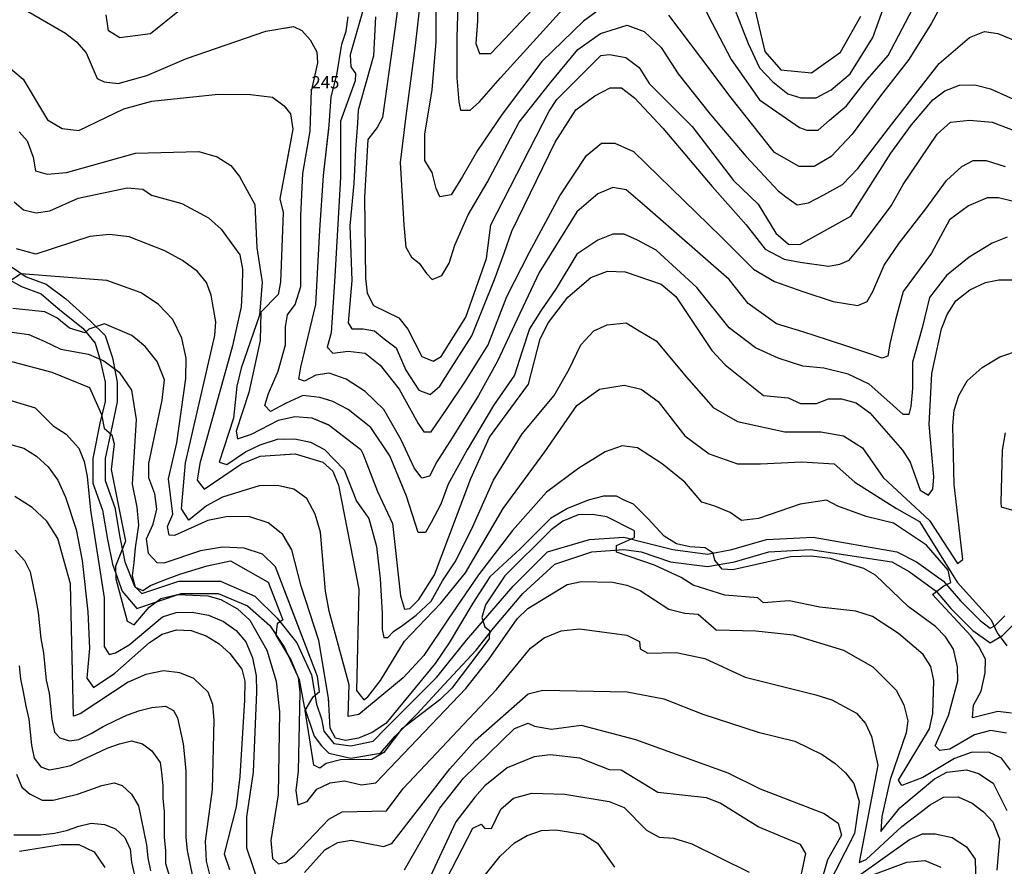
# Model space of a CAD drawing. Units: metres. Extents: x 549035 to 555935, y 4791282 to 4795935.
# Drawn here: x 552386 to 552787, y 4791636 to 4791981 of the extents above; entities that cross this region are included whole.
import ezdxf

# ---------------------------------------------------------------- set-up
doc = ezdxf.new("R2010")
doc.units = ezdxf.units.M
doc.header["$LTSCALE"] = 5
doc.header["$MEASUREMENT"] = 0
doc.linetypes.add('CONTINUA', pattern=[0])
doc.layers.get('0').update_dxf_attribs({"linetype": 'CONTINUOUS'})
for name, color, linetype in [('00_CN25', 251, 'CONTINUOUS'), ('00_CN5', 253, 'CONTINUOUS'), ('00_Cotas', 251, 'CONTINUA'), ('00_Ord', 252, 'CONTINUOUS')]:
    doc.layers.add(name, color=color, linetype=linetype)
doc.styles.get("Standard").update_dxf_attribs({"font": 'ARIAL.TTF'})

# ---------------------------------------------------------------- blocks, each defined once
blk = doc.blocks.new('COTA')
at = {"color": 0, "linetype": 'CONTINUA'}
blk.add_circle((0, 0), 5, dxfattribs=at)

msp = doc.modelspace()

# ---------------------------------------------------------------- linework, layer by layer
at = {"layer": '00_CN25'}
for points in [[(552683.18, 4791994.19, 200), (552689.41, 4791967.61, 200), (552695.91, 4791960.16, 200), (552708.39, 4791959, 200), (552720.18, 4791967.41, 200), (552728.42, 4791982.04, 200)], [(552540.27, 4791987.13, 225), (552539.03, 4791977.7, 225), (552533.85, 4791940.86, 225), (552531.68, 4791936.73, 225), (552527.88, 4791931.88, 225), (552526.55, 4791908.37, 225), (552526.9, 4791875.42, 225), (552527.61, 4791869.34, 225), (552530.18, 4791864.3, 225), (552540.51, 4791859.3, 225), (552544.17, 4791854.66, 225), (552549.8, 4791843.58, 225), (552554.5, 4791841.67, 225), (552557.68, 4791843.45, 225), (552567.79, 4791859.58, 225), (552576.18, 4791883.38, 225), (552577.93, 4791897.16, 225), (552601.59, 4791943.33, 225), (552604.77, 4791948.19, 225), (552622.63, 4791966.08, 225), (552626.13, 4791966.45, 225), (552632.81, 4791965.16, 225), (552638.26, 4791961.16, 225), (552642.31, 4791954.61, 225), (552659.8, 4791937.16, 225), (552676.64, 4791915.16, 225), (552686.61, 4791905.58, 225), (552693.9, 4791893.74, 225), (552698.97, 4791889.24, 225), (552703.55, 4791889.08, 225), (552724.38, 4791900.69, 225), (552740.55, 4791926.28, 225), (552748.97, 4791937.78, 225), (552757.64, 4791948.01, 225), (552762.53, 4791951.59, 225), (552768.56, 4791953.99, 225), (552774.71, 4791954.12, 225), (552781.18, 4791952.51, 225), (552794.43, 4791946.46, 225)], [(552381.81, 4791961.46, 250), (552387.73, 4791956.37, 250), (552397.59, 4791939.9, 250), (552403.6, 4791936.29, 250), (552410.31, 4791935.51, 250), (552428.68, 4791944.26, 250), (552440.06, 4791947.48, 250), (552466.97, 4791950.25, 250), (552480.18, 4791950.11, 250), (552489.06, 4791949.04, 250), (552493.84, 4791945.54, 250), (552496.43, 4791942.33, 250), (552497.43, 4791936, 250), (552492.1, 4791907.65, 250), (552493.43, 4791902.12, 250), (552492.34, 4791873.79, 250), (552491.43, 4791868.73, 250), (552484.31, 4791861.62, 250), (552484.11, 4791849.98, 250), (552479.56, 4791828.92, 250), (552474.31, 4791813.12, 250), (552474.84, 4791809.95, 250), (552480.63, 4791811.86, 250), (552491.54, 4791817.66, 250), (552498.21, 4791819.04, 250), (552505.1, 4791818.58, 250), (552512, 4791815.71, 250)], [(552494, 4791945.34, 250), (552496.43, 4791942.33, 250), (552497.43, 4791936, 250), (552494, 4791917.75, 250)], [(552494, 4791818.16, 250), (552498.21, 4791819.04, 250), (552505.1, 4791818.58, 250), (552512.21, 4791815.63, 250), (552525.02, 4791805.67, 250), (552525.91, 4791804.08, 250), (552531.79, 4791788.51, 250), (552537.96, 4791775.51, 250), (552541.18, 4791746.09, 250), (552542.84, 4791740.66, 250), (552544.93, 4791740.95, 250), (552548.66, 4791744.55, 250), (552554.98, 4791754.67, 250), (552569.81, 4791793.84, 250), (552577.43, 4791810.67, 250), (552593.18, 4791832.28, 250), (552597.92, 4791850.75, 250), (552601.35, 4791857.33, 250), (552609.18, 4791867.69, 250), (552618.56, 4791875.67, 250), (552625.43, 4791878.21, 250), (552632.56, 4791878, 250), (552647.18, 4791872.92, 250), (552653.18, 4791867.91, 250), (552667.86, 4791845.95, 250), (552673.18, 4791840.12, 250), (552688.84, 4791827.62, 250), (552698.81, 4791826.7, 250), (552703.84, 4791824.45, 250), (552710.41, 4791824.33, 250), (552715.27, 4791826.25, 250), (552720.51, 4791826.33, 250), (552726.46, 4791824.63, 250), (552732.06, 4791820.62, 250), (552745.34, 4791805.34, 250), (552748.51, 4791800.46, 250), (552752.55, 4791789.16, 250), (552755.93, 4791787.03, 250), (552757.63, 4791789.5, 250), (552758.14, 4791794.55, 250), (552756.18, 4791815.8, 250), (552757.29, 4791836.66, 250), (552761.27, 4791854.8, 250), (552763.53, 4791860.58, 250), (552767.11, 4791866.19, 250), (552772.68, 4791870.66, 250), (552779.14, 4791873.62, 250), (552784.56, 4791874.7, 250), (552790.31, 4791874.76, 250)], [(552512, 4791678.11, 275), (552510.98, 4791677.86, 275), (552508.38, 4791675.99, 275), (552505.9, 4791677.11, 275), (552502.46, 4791699.45, 275), (552505.71, 4791704.98, 275), (552508.26, 4791707.17, 275), (552507.43, 4791713.26, 275), (552490.38, 4791757.84, 275), (552485.06, 4791763.09, 275), (552477.54, 4791765.48, 275), (552468.72, 4791765.87, 275), (552459.8, 4791764.37, 275), (552444.98, 4791759.38, 275), (552442.17, 4791759.51, 275), (552438.73, 4791763.33, 275), (552437.84, 4791769.33, 275), (552440.6, 4791775.26, 275), (552442.13, 4791781.4, 275), (552441.23, 4791787.65, 275), (552438.85, 4791794.09, 275), (552438.8, 4791800, 275), (552444.22, 4791825.7, 275), (552445.13, 4791834, 275), (552442.18, 4791841.53, 275), (552437.38, 4791847.61, 275), (552431.96, 4791852.11, 275), (552420.81, 4791856.79, 275), (552414.38, 4791854.66, 275), (552412.84, 4791853.11, 275), (552406.56, 4791855.04, 275), (552401.47, 4791859.2, 275), (552396.53, 4791861.7, 275), (552383.56, 4791863.09, 275)], [(552463.91, 4791631.55, 300), (552462.28, 4791638.16, 300), (552461.81, 4791646.23, 300), (552464.68, 4791667.3, 300), (552465.35, 4791695.49, 300), (552464.8, 4791701.82, 300), (552462.89, 4791706.84, 300), (552457.17, 4791712.44, 300), (552451.46, 4791714.7, 300), (552444.81, 4791715.55, 300), (552437.56, 4791714.11, 300), (552430.43, 4791710.99, 300), (552410.92, 4791698.01, 300), (552408.16, 4791697.15, 300), (552407.4, 4791732.8, 300), (552407.02, 4791750.99, 300), (552401.77, 4791769.45, 300), (552397.31, 4791776.44, 300), (552391.31, 4791782.04, 300), (552384.34, 4791786.48, 300)], [(552789.31, 4791675.16, 275), (552785.56, 4791679.98, 275), (552780.47, 4791682.48, 275), (552773.31, 4791682.26, 275), (552766.54, 4791679.9, 275), (552753.68, 4791672.21, 275), (552745.14, 4791668.87, 275), (552743.77, 4791671.05, 275), (552756.27, 4791691.96, 275), (552757.63, 4791698.26, 275), (552758.03, 4791711.65, 275), (552756.88, 4791717.33, 275), (552753.81, 4791722.2, 275), (552743.72, 4791730.78, 275), (552733.1, 4791737.62, 275), (552726.31, 4791739.9, 275), (552711.71, 4791741.49, 275), (552699.29, 4791744.11, 275), (552688.88, 4791743.2, 275), (552686.5, 4791745.33, 275), (552673.05, 4791746.32, 275), (552660.22, 4791750.45, 275), (552655.36, 4791753.61, 275), (552644.47, 4791758.62, 275), (552629.02, 4791763.88, 275), (552629.06, 4791766.62, 275), (552636.35, 4791769.83, 275), (552636.4, 4791772.49, 275), (552625.1, 4791778.25, 275), (552619.21, 4791779.19, 275), (552613.47, 4791779.04, 275), (552607.18, 4791776.49, 275), (552602.47, 4791773, 275), (552583.68, 4791754.28, 275), (552575.75, 4791742.44, 275), (552574.31, 4791737.21, 275), (552575.51, 4791733.45, 275), (552577.39, 4791732, 275), (552577.25, 4791728.59, 275), (552562.01, 4791708.57, 275), (552557.18, 4791703.75, 275), (552541.56, 4791691.79, 275), (552534.35, 4791682.26, 275), (552529.48, 4791679.53, 275), (552516.81, 4791679.33, 275), (552510.98, 4791677.86, 275), (552508.38, 4791675.99, 275), (552505.9, 4791677.11, 275), (552502.46, 4791699.45, 275), (552505.71, 4791704.98, 275), (552508.26, 4791707.17, 275), (552507.43, 4791713.26, 275), (552494, 4791748.37, 275)], [(552702.63, 4791625.16, 300), (552705.97, 4791641.16, 300), (552703.8, 4791644.86, 300), (552686.68, 4791652.05, 300), (552671.23, 4791661.73, 300), (552665.68, 4791663.82, 300), (552645.78, 4791666, 300), (552630.96, 4791675.16, 300), (552626.22, 4791675.32, 300), (552614.06, 4791680.03, 300), (552602.05, 4791681.32, 300), (552595.54, 4791680.51, 300), (552584.56, 4791676.12, 300), (552575.54, 4791668.79, 300), (552571.39, 4791664.13, 300), (552563.72, 4791654.04, 300), (552553.27, 4791631.75, 300)], [(552386.23, 4791642.15, 325), (552403.17, 4791644.84, 325), (552410.31, 4791644.88, 325), (552416.56, 4791641.87, 325), (552420.89, 4791635.55, 325)]]:
    msp.add_polyline3d(points, dxfattribs=at)
at = {"layer": '00_CN5'}
for points in [[(552564.88, 4792000.5, 210), (552564.1, 4791973.41, 210), (552564.1, 4791956.99, 210), (552564.88, 4791947.13, 210), (552565.65, 4791943.84, 210), (552569.48, 4791943.84, 210), (552573.31, 4791947.13, 210), (552581.8, 4791956.99, 210), (552607.18, 4791984.9, 210)], [(552572.56, 4791998.5, 205), (552572.56, 4791979.96, 205), (552571.8, 4791970.94, 205), (552573.31, 4791966.83, 205), (552577.93, 4791966.83, 205), (552583.31, 4791972.58, 205), (552597.43, 4791987.5, 205)], [(552673.27, 4791994.91, 205), (552682.56, 4791970.94, 205), (552687.17, 4791961.08, 205), (552692.56, 4791955.34, 205), (552698.68, 4791950.41, 205), (552704.06, 4791948.78, 205), (552710.25, 4791948.78, 205), (552716.4, 4791952.05, 205), (552724.06, 4791958.62, 205), (552733.31, 4791973.41, 205), (552740.39, 4791993.07, 205)], [(552527.14, 4791988.51, 235), (552520.71, 4791966.25, 235), (552520.93, 4791961.4, 235), (552522.92, 4791958.75, 235), (552522.73, 4791955.73, 235), (552516.8, 4791939.33, 235), (552516.78, 4791916.34, 235), (552514.46, 4791876.12, 235), (552512.93, 4791853.13, 235), (552511.4, 4791847.38, 235), (552513.68, 4791844.92, 235), (552519.85, 4791845.75, 235), (552526.78, 4791844.92, 235), (552532.93, 4791840, 235), (552540.61, 4791830.16, 235), (552548.31, 4791816.2, 235), (552550.61, 4791812.91, 235), (552553.68, 4791812.91, 235), (552556.01, 4791816.2, 235), (552559.84, 4791821.95, 235), (552567.55, 4791833.44, 235), (552576.78, 4791848.21, 235), (552584.46, 4791867.91, 235), (552593.68, 4791885.98, 235), (552606, 4791908.95, 235), (552616.77, 4791925.37, 235), (552622.93, 4791930.3, 235), (552628.31, 4791930.3, 235), (552636, 4791927.01, 235), (552671.77, 4791892.13, 235), (552684.81, 4791879, 235), (552693.31, 4791874.08, 235), (552704.81, 4791869.96, 235), (552717.15, 4791865.87, 235), (552727.15, 4791864.23, 235), (552730.98, 4791865.87, 235), (552733.3, 4791869.96, 235), (552737.92, 4791880.65, 235), (552744.06, 4791889.67, 235), (552754.81, 4791903.62, 235), (552763.3, 4791915.12, 235), (552769.43, 4791920.87, 235), (552774.06, 4791923.33, 235), (552779.43, 4791923.33, 235), (552787.14, 4791920.87, 235)], [(552549.48, 4791990.63, 220), (552547.18, 4791970.12, 220), (552543.31, 4791941.38, 220), (552541.03, 4791922.5, 220), (552542.56, 4791897.05, 220), (552543.31, 4791888.03, 220), (552545.65, 4791883.92, 220), (552548.71, 4791881.45, 220), (552551.8, 4791877.36, 220), (552554.1, 4791874.9, 220), (552557.93, 4791876.54, 220), (552561.03, 4791881.45, 220), (552563.31, 4791888.84, 220), (552568.71, 4791901.16, 220), (552576.41, 4791914.29, 220), (552589.48, 4791938.92, 220), (552601.8, 4791954.51, 220), (552613.31, 4791968.48, 220), (552622.56, 4791975.04, 220), (552633.31, 4791978.33, 220), (552640.25, 4791975.87, 220), (552647.18, 4791969.29, 220), (552654.09, 4791958.62, 220), (552667.17, 4791942.2, 220), (552681.79, 4791924.96, 220), (552694.85, 4791911.01, 220), (552697.93, 4791908.54, 220), (552702.56, 4791905.26, 220), (552707.17, 4791906.08, 220), (552713.31, 4791909.37, 220), (552721.01, 4791913.48, 220), (552727.17, 4791920.04, 220), (552741.01, 4791938.11, 220), (552760.23, 4791962.73, 220), (552772.55, 4791973.41, 220), (552778.68, 4791975.87, 220), (552784.06, 4791975.04, 220), (552794.06, 4791970.94, 220)], [(552763.31, 4791990.63, 215), (552757.17, 4791979.15, 215), (552747.93, 4791964.37, 215), (552736.4, 4791949.59, 215), (552724.85, 4791934, 215), (552716.4, 4791924.96, 215), (552709.47, 4791920.87, 215), (552703.31, 4791920.87, 215), (552693.31, 4791926.61, 215), (552675.63, 4791948.78, 215), (552663.31, 4791965.2, 215), (552650.25, 4791982.44, 215)], [(552661.79, 4791991.46, 210), (552667.93, 4791979.15, 210), (552675.63, 4791964.37, 210), (552687.17, 4791947.95, 210), (552703.4, 4791936.7, 210), (552706.4, 4791935.63, 210), (552711.02, 4791935.63, 210), (552715.63, 4791939.75, 210), (552722.55, 4791945.49, 210), (552730.23, 4791955.34, 210), (552739.46, 4791966.01, 210), (552749.46, 4791984.9, 210)], [(552625.64, 4791987.36, 215), (552615.64, 4791979.96, 215), (552598.71, 4791963.54, 215), (552582.56, 4791942.2, 215), (552572.56, 4791927.42, 215), (552566.41, 4791916.75, 215), (552561.8, 4791909.37, 215), (552557.18, 4791908.54, 215), (552555.65, 4791911.83, 215), (552554.1, 4791918.4, 215), (552551.03, 4791923.33, 215), (552551.03, 4791934, 215), (552554.1, 4791952.05, 215), (552555.65, 4791971.75, 215), (552555.65, 4791987.36, 215)], [(552389.52, 4791984.08, 245), (552404.91, 4791975.19, 245), (552409.41, 4791971.66, 245), (552413.3, 4791967.16, 245), (552417.86, 4791956.69, 245), (552420.64, 4791955.34, 245), (552426.39, 4791954.69, 245), (552438.06, 4791957.87, 245), (552454.14, 4791964.75, 245), (552486.43, 4791975.94, 245), (552497.71, 4791977.79, 245), (552501.1, 4791976.16, 245), (552504.46, 4791972.44, 245), (552507.18, 4791967.48, 245), (552507.42, 4791963.03, 245), (552504.93, 4791952.12, 245)], [(552451.36, 4791984.29, 240), (552439.5, 4791974.91, 240), (552427.09, 4791973.26, 240), (552422.43, 4791976.03, 240), (552421.42, 4791982.63, 240)], [(552794.43, 4791905.69, 240), (552784.43, 4791908.16, 240), (552779.81, 4791908.16, 240), (552772.15, 4791904.87, 240), (552764.43, 4791899.12, 240), (552757.15, 4791885.58, 240), (552745.6, 4791869.98, 240), (552742.53, 4791858.49, 240), (552740.22, 4791848.63, 240), (552739.43, 4791843.7, 240), (552737.15, 4791842.88, 240), (552732.53, 4791844.53, 240), (552724.81, 4791846.99, 240), (552714.81, 4791850.28, 240), (552704.81, 4791853.55, 240), (552694.06, 4791856.84, 240), (552682.54, 4791865.04, 240), (552674.84, 4791874.91, 240), (552640.61, 4791904.86, 240), (552632.93, 4791911.42, 240), (552627.54, 4791912.25, 240), (552621.39, 4791909.79, 240), (552612.93, 4791902.4, 240), (552597.54, 4791877.76, 240), (552587.54, 4791856.42, 240), (552580.61, 4791841.65, 240), (552572.93, 4791827.7, 240), (552562.16, 4791810.45, 240), (552556.01, 4791800.61, 240), (552552.93, 4791794.86, 240), (552549.85, 4791794.04, 240), (552546.78, 4791798.13, 240), (552541.39, 4791809.63, 240), (552534.46, 4791821.95, 240), (552526.78, 4791829.33, 240), (552519.06, 4791834.26, 240), (552512.17, 4791836.73, 240), (552506.78, 4791835.91, 240), (552502.17, 4791833.44, 240), (552499.85, 4791834.26, 240), (552500.63, 4791839.19, 240), (552506.78, 4791864.63, 240), (552508.31, 4791895, 240), (552509.85, 4791917.17, 240), (552512.17, 4791937.7, 240), (552512.93, 4791949.19, 240), (552515.23, 4791958.21, 240), (552517.31, 4791970.66, 240), (552519.05, 4791975.91, 240), (552519.89, 4791981.73, 240)], [(552531.06, 4791981.82, 230), (552530.16, 4791965.9, 230), (552524.02, 4791943.79, 230), (552523.68, 4791938.53, 230), (552522.93, 4791927.86, 230), (552522.17, 4791913.9, 230), (552520.63, 4791896.66, 230), (552521.4, 4791874.5, 230), (552519.86, 4791857.25, 230), (552521.4, 4791854.79, 230), (552526.02, 4791854.79, 230), (552530.63, 4791853.96, 230), (552534.47, 4791850.69, 230), (552539.47, 4791846.99, 230), (552543.31, 4791837.95, 230), (552548.68, 4791829.75, 230), (552553.31, 4791828.11, 230), (552557.17, 4791831.38, 230), (552561.79, 4791838.78, 230), (552570.25, 4791851.91, 230), (552579.47, 4791874.9, 230), (552583.31, 4791885.57, 230), (552586.4, 4791894.59, 230), (552604.06, 4791930.71, 230), (552612.55, 4791943.86, 230), (552620.23, 4791949.61, 230), (552626.4, 4791952.88, 230), (552631.01, 4791952.88, 230), (552636.39, 4791948.79, 230), (552647.93, 4791936.46, 230), (552667.93, 4791912.66, 230), (552681.78, 4791897.07, 230), (552689.46, 4791887.21, 230), (552697.16, 4791883.11, 230), (552703.68, 4791881.94, 230), (552715.22, 4791880.23, 230), (552719.81, 4791881.04, 230), (552723.68, 4791882.69, 230), (552729.06, 4791889.25, 230), (552740.75, 4791904.82, 230), (552745.61, 4791913.49, 230), (552759.43, 4791934, 230), (552764.84, 4791938.92, 230), (552772.54, 4791939.75, 230), (552781.77, 4791938.92, 230), (552791.38, 4791935.24, 230)], [(552494, 4791977.18, 245), (552497.71, 4791977.79, 245), (552501.1, 4791976.16, 245), (552504.46, 4791972.44, 245), (552507.18, 4791967.48, 245), (552507.42, 4791963.03, 245), (552504.93, 4791952.12, 245)], [(552512, 4791825.74, 245), (552508.31, 4791826.87, 245), (552501.4, 4791827.69, 245), (552494.46, 4791824.41, 245), (552488.31, 4791821.12, 245), (552486.01, 4791823.58, 245), (552487.55, 4791828.5, 245), (552491.4, 4791837.54, 245), (552494.46, 4791848.2, 245), (552494.46, 4791855.59, 245), (552495.23, 4791860.53, 245), (552498.31, 4791864.62, 245), (552500.63, 4791872.01, 245), (552500.63, 4791900.75, 245), (552501.4, 4791917.99, 245), (552504.46, 4791935.23, 245), (552504.93, 4791952.12, 245)], [(552494, 4791846.59, 245), (552494.46, 4791848.2, 245), (552494.46, 4791855.59, 245), (552495.23, 4791860.53, 245), (552498.31, 4791864.62, 245), (552500.63, 4791872.01, 245), (552500.63, 4791900.75, 245), (552501.4, 4791917.99, 245), (552504.46, 4791935.23, 245), (552504.93, 4791952.12, 245)], [(552386.1, 4791935.01, 255), (552389.29, 4791931.29, 255), (552391.81, 4791924.69, 255), (552392.73, 4791919.09, 255), (552397.43, 4791917.76, 255), (552405.36, 4791918.45, 255), (552433.43, 4791926.29, 255), (552459.17, 4791926.91, 255), (552466.61, 4791924.79, 255), (552472.18, 4791921.29, 255), (552475.68, 4791916.74, 255), (552482, 4791905.4, 255), (552482.77, 4791887.75, 255), (552484.93, 4791873.83, 255), (552483.79, 4791860.37, 255), (552476.34, 4791838.79, 255), (552474.64, 4791831.5, 255), (552473.31, 4791818.37, 255), (552467.43, 4791800.44, 255), (552470.56, 4791799.54, 255), (552478.17, 4791804.66, 255), (552484.11, 4791807.62, 255), (552491.15, 4791809.83, 255), (552498.14, 4791809.96, 255), (552504.52, 4791808.61, 255), (552510.29, 4791805.67, 255), (552512, 4791803.9, 255)], [(552512, 4791836.7, 240), (552506.78, 4791835.91, 240), (552502.17, 4791833.44, 240), (552499.85, 4791834.26, 240), (552500.63, 4791839.19, 240), (552506.78, 4791864.63, 240), (552508.31, 4791895, 240), (552509.85, 4791917.17, 240), (552512, 4791936.19, 240)], [(552384.03, 4791906.42, 260), (552387.8, 4791903.2, 260), (552393.02, 4791901.95, 260), (552398.52, 4791902.76, 260), (552410.06, 4791907.98, 260), (552430.04, 4791912.2, 260), (552436.35, 4791911.67, 260), (552439.89, 4791909.12, 260), (552452.21, 4791905.83, 260), (552463.09, 4791899.99, 260), (552468.26, 4791895.4, 260), (552475.81, 4791884.87, 260), (552476.88, 4791879.03, 260), (552476.75, 4791871.79, 260), (552476.35, 4791863.74, 260), (552472.81, 4791847.83, 260), (552459.53, 4791799.9, 260), (552458.42, 4791793.19, 260), (552461.34, 4791789.55, 260), (552476.5, 4791799.86, 260), (552484.11, 4791802.88, 260), (552498.28, 4791803.96, 260), (552509.53, 4791800.45, 260), (552512, 4791798.3, 260)], [(552512, 4791740.63, 265), (552510.68, 4791747.94, 265), (552508.6, 4791772, 265), (552506.5, 4791779.37, 265), (552503.1, 4791785.66, 265), (552497.77, 4791789.5, 265), (552491.14, 4791790.95, 265), (552483.66, 4791790.91, 265), (552468.77, 4791786.26, 265), (552462.31, 4791782.71, 265), (552455.14, 4791776.94, 265), (552452.14, 4791781.55, 265), (552453.68, 4791800.25, 265), (552465.67, 4791852.03, 265), (552466.1, 4791857.67, 265), (552464.13, 4791868.44, 265), (552462.31, 4791873.62, 265), (552458.56, 4791878.09, 265), (552452.56, 4791882.62, 265), (552445.31, 4791886.57, 265), (552430.85, 4791892.23, 265), (552422.89, 4791893.2, 265), (552414.89, 4791892.33, 265), (552392.89, 4791885.15, 265), (552385.02, 4791887.29, 265)], [(552787.91, 4791892.12, 245), (552781.76, 4791889.66, 245), (552772.53, 4791883.91, 245), (552763.3, 4791876.53, 245), (552756.38, 4791867.5, 245), (552753.3, 4791855.19, 245), (552749.43, 4791841.23, 245), (552749.43, 4791830.55, 245), (552748.68, 4791823.16, 245), (552747.92, 4791819.88, 245), (552745.6, 4791819.88, 245), (552740.21, 4791824.8, 245), (552731.76, 4791832.2, 245), (552723.3, 4791836.3, 245), (552713.3, 4791838.76, 245), (552704.81, 4791839.58, 245), (552694.81, 4791842.87, 245), (552685.6, 4791846.98, 245), (552674.84, 4791855.19, 245), (552661.77, 4791871.61, 245), (552645.22, 4791886.79, 245), (552637.54, 4791890.9, 245), (552632.16, 4791893.36, 245), (552627.54, 4791893.36, 245), (552621.39, 4791890.9, 245), (552612.93, 4791885.16, 245), (552604.46, 4791871.2, 245), (552598.31, 4791862.16, 245), (552593.68, 4791854.78, 245), (552590.61, 4791845.75, 245), (552587.54, 4791835.9, 245), (552579.06, 4791823.58, 245), (552568.31, 4791805.53, 245), (552560.61, 4791791.57, 245), (552557.55, 4791783.36, 245), (552553.68, 4791775.96, 245), (552551.39, 4791771.87, 245), (552548.31, 4791771.87, 245), (552543.68, 4791786.65, 245), (552536.78, 4791803.05, 245), (552529.06, 4791814.55, 245), (552519.85, 4791821.94, 245), (552513.68, 4791825.23, 245), (552508.31, 4791826.87, 245), (552501.4, 4791827.69, 245), (552494.46, 4791824.41, 245), (552494, 4791824.16, 245)], [(552512, 4791703.03, 270), (552511.93, 4791704.41, 270), (552507.93, 4791727.92, 270), (552500.73, 4791750.09, 270), (552496.93, 4791764.8, 270), (552493.36, 4791771.01, 270), (552487.39, 4791775.87, 270), (552479.85, 4791778.25, 270), (552470.93, 4791778.32, 270), (552462.85, 4791776.7, 270), (552449.28, 4791770.62, 270), (552447.04, 4791770.75, 270), (552446.43, 4791774.25, 270), (552448.52, 4791779.37, 270), (552446.85, 4791793.7, 270), (552450.27, 4791808.37, 270), (552453.81, 4791834.5, 270), (552454.03, 4791842.82, 270), (552452.31, 4791850.91, 270), (552448.65, 4791858.54, 270), (552442.77, 4791864.65, 270), (552435.68, 4791869.42, 270), (552421.72, 4791874.41, 270), (552386.76, 4791877.17, 270), (552379.52, 4791872.32, 270)], [(552494, 4791809.88, 255), (552498.14, 4791809.96, 255), (552504.52, 4791808.61, 255), (552510.29, 4791805.67, 255), (552518.3, 4791797.38, 255), (552523.31, 4791784.66, 255), (552528.31, 4791777.61, 255), (552531.39, 4791766.12, 255), (552532.93, 4791752.98, 255), (552533.68, 4791739.03, 255), (552533.68, 4791732.45, 255), (552534.46, 4791729.17, 255), (552536.01, 4791729.17, 255), (552538.31, 4791731.63, 255), (552542.16, 4791734.09, 255), (552547.55, 4791738.2, 255), (552553.68, 4791743.95, 255), (552558.31, 4791752.16, 255), (552563.68, 4791760.37, 255), (552570.61, 4791774.33, 255), (552579.06, 4791793.2, 255), (552590.61, 4791812.08, 255), (552603.68, 4791827.69, 255), (552609.84, 4791838.36, 255), (552614.46, 4791848.2, 255), (552619.84, 4791853.95, 255), (552625.22, 4791856.41, 255), (552632.93, 4791857.24, 255), (552638.31, 4791853.95, 255), (552645.22, 4791849.84, 255), (552657.54, 4791835.08, 255), (552668.31, 4791822.75, 255), (552678.31, 4791817.01, 255), (552697.54, 4791812.91, 255), (552712.15, 4791812.91, 255), (552721.38, 4791811.26, 255), (552729.06, 4791806.33, 255), (552737.46, 4791794.2, 255), (552756.38, 4791776.82, 255), (552767.71, 4791759.24, 255), (552769.91, 4791760.86, 255), (552766.35, 4791791.37, 255), (552765.78, 4791815.25, 255), (552766.39, 4791821.71, 255), (552768.31, 4791827.67, 255), (552771.67, 4791833.61, 255), (552777.76, 4791838.99, 255), (552784.98, 4791843.36, 255), (552793.34, 4791846.29, 255)], [(552381.28, 4791853.75, 280), (552390.01, 4791852.41, 280), (552396.23, 4791849.75, 280), (552403.06, 4791846.44, 280), (552414.31, 4791844.44, 280), (552420.55, 4791841.78, 280), (552426.78, 4791837.12, 280), (552431.76, 4791829.8, 280), (552433.63, 4791817.83, 280), (552432.06, 4791791.55, 280), (552433.93, 4791782.25, 280), (552434.56, 4791774.92, 280), (552433.31, 4791765.62, 280), (552432.68, 4791759.62, 280), (552432.06, 4791754.3, 280), (552433.31, 4791749.65, 280), (552436.43, 4791748.32, 280), (552439.56, 4791750.32, 280), (552444.54, 4791752.3, 280), (552451.4, 4791754.96, 280), (552462.61, 4791758.29, 280), (552472.06, 4791760.37, 280), (552487.4, 4791751.62, 280), (552493.36, 4791736.37, 280), (552491.01, 4791734.75, 280), (552490.43, 4791730.03, 280), (552496.66, 4791719.84, 280), (552499.6, 4791712.8, 280), (552500.18, 4791706.9, 280), (552499.53, 4791674.71, 280), (552498.56, 4791666.91, 280), (552499.43, 4791661, 280), (552503.22, 4791662.42, 280), (552507.14, 4791667.34, 280), (552512, 4791669.74, 280)], [(552512, 4791849.63, 235), (552511.4, 4791847.38, 235), (552512, 4791846.73, 235)], [(552379.41, 4791842.45, 285), (552399.34, 4791837.12, 285), (552414.75, 4791830.9, 285), (552419.55, 4791819.91, 285), (552420.68, 4791814.41, 285), (552423.72, 4791811.62, 285), (552424.75, 4791808.01, 285), (552423.56, 4791797.48, 285), (552429.3, 4791768.34, 285), (552425.29, 4791758.11, 285), (552425.43, 4791753.03, 285), (552430.06, 4791735.73, 285), (552432.85, 4791734.26, 285), (552438.97, 4791741.48, 285), (552443.68, 4791744.98, 285), (552450.55, 4791746.69, 285), (552462.76, 4791746.05, 285), (552468.14, 4791744.54, 285), (552474.9, 4791740.86, 285), (552479.89, 4791736.2, 285), (552486.75, 4791724.01, 285), (552490.6, 4791711.38, 285), (552491.96, 4791698.88, 285), (552491.43, 4791665.12, 285), (552488.47, 4791646.54, 285), (552489.09, 4791639.13, 285), (552491.56, 4791637, 285), (552494.56, 4791637.7, 285), (552498.09, 4791640.48, 285), (552512, 4791655.13, 285)], [(552494, 4791803.63, 260), (552498.28, 4791803.96, 260), (552509.53, 4791800.45, 260), (552513.68, 4791796.87, 260), (552515.93, 4791791.09, 260), (552524.27, 4791748.79, 260), (552523.3, 4791707.62, 260), (552526.31, 4791703.75, 260), (552527.91, 4791704.96, 260), (552533.09, 4791711.7, 260), (552542.85, 4791727.66, 260), (552551.39, 4791736.57, 260), (552557.55, 4791743.12, 260), (552567.55, 4791755.45, 260), (552582.93, 4791781.71, 260), (552599.84, 4791804.7, 260), (552612.93, 4791823.58, 260), (552622.16, 4791830.15, 260), (552632.16, 4791831.79, 260), (552639.06, 4791830.15, 260), (552646, 4791825.21, 260), (552656.77, 4791811.26, 260), (552666.77, 4791803.87, 260), (552678.31, 4791799.78, 260), (552687.54, 4791799.78, 260), (552704.43, 4791800.59, 260), (552717.53, 4791799.78, 260), (552726, 4791792.38, 260), (552742.92, 4791781.71, 260), (552752.3, 4791776.3, 260), (552767.56, 4791751.67, 260), (552781.38, 4791736.37, 260), (552783.79, 4791731.09, 260), (552787.77, 4791725.79, 260)], [(552375.93, 4791827.66, 290), (552392.64, 4791822.62, 290), (552399.92, 4791815.26, 290), (552405.18, 4791811.84, 290), (552410.41, 4791806.26, 290), (552412.56, 4791800.82, 290), (552413.78, 4791794.65, 290), (552415.11, 4791780.9, 290), (552420.66, 4791745.29, 290), (552420.72, 4791725.41, 290), (552422.67, 4791722.2, 290), (552425.31, 4791722.83, 290), (552430.81, 4791726.15, 290), (552444.4, 4791737.54, 290), (552450, 4791739.37, 290), (552456.41, 4791739.42, 290), (552463.11, 4791738.23, 290), (552469.15, 4791735.7, 290), (552474.41, 4791732.04, 290), (552478.31, 4791727.4, 290), (552481.04, 4791720.86, 290), (552482.48, 4791713.59, 290), (552482.61, 4791707.03, 290), (552481.31, 4791674.36, 290), (552478.5, 4791656.2, 290), (552478.53, 4791643.54, 290), (552483.27, 4791629.5, 290)], [(552795.02, 4791779.48, 260), (552785.56, 4791782.21, 260), (552785.54, 4791784.13, 260), (552786.06, 4791805.41, 260), (552787.18, 4791812.38, 260)], [(552382.21, 4791807.83, 295), (552388.02, 4791806.15, 295), (552393.18, 4791802.9, 295), (552397.86, 4791798.58, 295), (552401.84, 4791793.17, 295), (552404.96, 4791786.23, 295), (552409.22, 4791773.08, 295), (552411.68, 4791760.49, 295), (552414.06, 4791739.57, 295), (552414.63, 4791724.83, 295), (552413.67, 4791712.54, 295), (552416.34, 4791708.75, 295), (552424.93, 4791714.67, 295), (552439.13, 4791727.16, 295), (552444.26, 4791730.48, 295), (552450.1, 4791732.29, 295), (552456.06, 4791731.94, 295), (552462.13, 4791729.83, 295), (552467.47, 4791726.5, 295), (552471.73, 4791722.67, 295), (552476.6, 4791716.19, 295), (552477.85, 4791711.34, 295), (552477.72, 4791703.61, 295), (552475.85, 4791672.62, 295), (552474.39, 4791660.16, 295), (552469.4, 4791641.12, 295), (552471.61, 4791634.76, 295)], [(552789.68, 4791698.3, 265), (552784.06, 4791699.08, 265), (552773.86, 4791696.5, 265), (552774.29, 4791701.66, 265), (552777.38, 4791707.25, 265), (552778.93, 4791714.71, 265), (552779.1, 4791720.29, 265), (552776.43, 4791725.49, 265), (552773.11, 4791729.87, 265), (552757.6, 4791746.7, 265), (552762.16, 4791750.19, 265), (552765.01, 4791751.48, 265), (552763.93, 4791756.48, 265), (552755.18, 4791766.7, 265), (552741.72, 4791775.66, 265), (552730.6, 4791778.42, 265), (552719.06, 4791782.54, 265), (552714.43, 4791785, 265), (552703.68, 4791783.36, 265), (552686.77, 4791777.61, 265), (552679.81, 4791776.79, 265), (552675.22, 4791780.07, 265), (552669.06, 4791782.54, 265), (552663.68, 4791784.17, 265), (552656.77, 4791792.38, 265), (552647.54, 4791799.78, 265), (552637.54, 4791806.33, 265), (552631.39, 4791807.16, 265), (552624.43, 4791804.7, 265), (552613.68, 4791798.12, 265), (552600.61, 4791788.28, 265), (552586.78, 4791772.69, 265), (552572.93, 4791754.62, 265), (552560.61, 4791736.57, 265), (552550.61, 4791721.79, 265), (552542.27, 4791712.7, 265), (552524.18, 4791697.79, 265), (552519.93, 4791697.04, 265), (552520.31, 4791709.83, 265), (552512.13, 4791739.92, 265), (552510.68, 4791747.94, 265), (552508.6, 4791772, 265), (552506.5, 4791779.37, 265), (552503.1, 4791785.66, 265), (552497.77, 4791789.5, 265), (552494, 4791790.32, 265)], [(552787.66, 4791690.2, 270), (552781.18, 4791691.24, 270), (552774.67, 4791689.51, 270), (552764.67, 4791683.7, 270), (552760.56, 4791683.11, 270), (552758.61, 4791685.05, 270), (552764.06, 4791697.36, 270), (552767.9, 4791711.51, 270), (552767.67, 4791717.25, 270), (552766.05, 4791724.44, 270), (552762.89, 4791729.4, 270), (552758.71, 4791733.62, 270), (552747.71, 4791741.73, 270), (552734.43, 4791754.44, 270), (552729.59, 4791757.17, 270), (552716.03, 4791761.24, 270), (552708.22, 4791762.2, 270), (552699.81, 4791761.94, 270), (552676.28, 4791756.7, 270), (552672.04, 4791756.94, 270), (552669.03, 4791760.65, 270), (552668.41, 4791763.4, 270), (552665.11, 4791765.62, 270), (552658.81, 4791765.98, 270), (552653.42, 4791767.24, 270), (552648.48, 4791770.32, 270), (552641.92, 4791777.37, 270), (552636, 4791783.36, 270), (552632.16, 4791785, 270), (552629.06, 4791786.63, 270), (552623.68, 4791786.63, 270), (552617.54, 4791785, 270), (552609.06, 4791781.71, 270), (552602.16, 4791777.61, 270), (552589.84, 4791765.29, 270), (552577.55, 4791753.79, 270), (552570.61, 4791743.12, 270), (552561.03, 4791726.94, 270), (552555.31, 4791718.54, 270), (552535.18, 4791694.11, 270), (552529.72, 4791690.45, 270), (552524.11, 4791688.13, 270), (552518.78, 4791687.16, 270), (552514.71, 4791688.13, 270), (552512.55, 4791692.25, 270), (552511.93, 4791704.41, 270), (552507.93, 4791727.92, 270), (552500.73, 4791750.09, 270), (552496.93, 4791764.8, 270), (552494, 4791769.88, 270)], [(552384.46, 4791764.63, 305), (552388.31, 4791760.53, 305), (552390.53, 4791755.83, 305), (552392.72, 4791745.25, 305), (552393.81, 4791739.37, 305), (552394.93, 4791728.79, 305), (552396.03, 4791722.91, 305), (552396.56, 4791717.04, 305), (552397.13, 4791711.75, 305), (552398.23, 4791706.45, 305), (552399.31, 4791695.87, 305), (552400.43, 4791690.58, 305), (552402.64, 4791688.24, 305), (552406.5, 4791687.05, 305), (552410.34, 4791687.65, 305), (552415.31, 4791690, 305), (552420.26, 4791692.94, 305), (552425.21, 4791695.29, 305), (552430.17, 4791697.63, 305), (552435.13, 4791699.41, 305), (552440.06, 4791700.58, 305), (552445.56, 4791701.16, 305), (552448.9, 4791699.41, 305), (552450.55, 4791696.46, 305), (552452.75, 4791685.88, 305), (552453.3, 4791680.59, 305), (552453.84, 4791674.71, 305), (552453.84, 4791647.69, 305), (552454.4, 4791642.4, 305), (552455.51, 4791637.11, 305), (552456.6, 4791631.82, 305)], [(552494, 4791724.19, 280), (552496.66, 4791719.84, 280), (552499.6, 4791712.8, 280), (552500.18, 4791706.9, 280), (552499.53, 4791674.71, 280), (552498.56, 4791666.91, 280), (552499.43, 4791661, 280), (552503.22, 4791662.42, 280), (552507.14, 4791667.34, 280), (552512.51, 4791670, 280), (552518.43, 4791670.73, 280), (552525.3, 4791669.12, 280), (552531.21, 4791669.92, 280), (552567.73, 4791708.37, 280), (552577.01, 4791720.03, 280), (552588.6, 4791736.71, 280), (552592.93, 4791740.96, 280), (552608.97, 4791750.66, 280), (552614.75, 4791751.98, 280), (552627.38, 4791751.67, 280), (552633.27, 4791750.5, 280), (552638.71, 4791748.24, 280), (552650.31, 4791740.62, 280), (552656.77, 4791739.01, 280), (552662.26, 4791738.67, 280), (552669.55, 4791732.3, 280), (552685.68, 4791731.87, 280), (552700.86, 4791730.19, 280), (552721.31, 4791724, 280), (552733.25, 4791717.15, 280), (552742.81, 4791707.75, 280), (552745.93, 4791701.7, 280), (552747.56, 4791695.26, 280), (552746.81, 4791690.37, 280), (552740.27, 4791671.36, 280), (552737.01, 4791656.28, 280), (552736.48, 4791650.13, 280), (552744.31, 4791659.8, 280), (552758.41, 4791671.62, 280), (552763.43, 4791674.29, 280), (552771.35, 4791675.23, 280), (552776.23, 4791673.8, 280), (552782.25, 4791669.87, 280), (552787.79, 4791658.73, 280)], [(552494, 4791637.55, 285), (552494.56, 4791637.7, 285), (552498.09, 4791640.48, 285), (552512.06, 4791655.2, 285), (552517.43, 4791658.19, 285), (552535.52, 4791658.54, 285), (552542.25, 4791667.66, 285), (552580.18, 4791708, 285), (552594.06, 4791724.8, 285), (552599.68, 4791728.95, 285), (552606.56, 4791731.91, 285), (552613.98, 4791732.62, 285), (552633.23, 4791730.04, 285), (552638.35, 4791727.53, 285), (552638.71, 4791724.53, 285), (552641.84, 4791722.82, 285), (552653.25, 4791723.03, 285), (552665.02, 4791720.58, 285), (552681.35, 4791712.98, 285), (552710.06, 4791705.82, 285), (552716.55, 4791703.71, 285), (552726.68, 4791698.37, 285), (552730.27, 4791694.08, 285), (552732.76, 4791688.87, 285), (552735.38, 4791677.19, 285), (552727.68, 4791637.55, 285), (552730.64, 4791638.75, 285), (552745.06, 4791652.23, 285), (552756.56, 4791661.01, 285), (552762.09, 4791664.16, 285), (552768.06, 4791664.23, 285), (552773.68, 4791661.71, 285), (552778.3, 4791658.23, 285), (552782.06, 4791654.16, 285), (552784.84, 4791647.12, 285), (552783.68, 4791634.42, 285)], [(552386.11, 4791717.62, 310), (552386.67, 4791712.33, 310), (552387.77, 4791707.04, 310), (552388.86, 4791701.16, 310), (552389.97, 4791695.87, 310), (552391.06, 4791685.29, 310), (552392.18, 4791680, 310), (552394.93, 4791676.49, 310), (552398.23, 4791675.3, 310), (552402.06, 4791675.9, 310), (552407.05, 4791677.07, 310), (552412, 4791679.41, 310), (552416.93, 4791681.76, 310), (552421.91, 4791684.12, 310), (552426.86, 4791685.88, 310), (552431.81, 4791687.05, 310), (552436.22, 4791685.88, 310), (552440.06, 4791682.95, 310), (552443.39, 4791678.25, 310), (552443.93, 4791674.12, 310), (552444.48, 4791668.83, 310), (552444.48, 4791663.55, 310), (552445.04, 4791658.26, 310), (552445.04, 4791647.69, 310), (552445.56, 4791642.4, 310), (552445.56, 4791637.11, 310), (552447.25, 4791631.82, 310)], [(552502.14, 4791633.49, 290), (552510.43, 4791642.75, 290), (552515.66, 4791645.65, 290), (552521.17, 4791646.63, 290), (552534.26, 4791644.08, 290), (552537.68, 4791645.34, 290), (552561.26, 4791675.62, 290), (552571.53, 4791687.17, 290), (552593.06, 4791706.26, 290), (552599.06, 4791707.66, 290), (552633.42, 4791706.98, 290), (552648.26, 4791704.23, 290), (552664.11, 4791697.96, 290), (552686.61, 4791690.66, 290), (552701.53, 4791686.91, 290), (552712.73, 4791681.48, 290), (552718.01, 4791677.9, 290), (552722.18, 4791674.08, 290), (552725.52, 4791669.7, 290), (552727.71, 4791662.33, 290), (552725.81, 4791649.3, 290), (552714.36, 4791626.71, 290)], [(552542.81, 4791634.61, 295), (552557.22, 4791659.63, 295), (552566.75, 4791671.87, 295), (552587.56, 4791692.13, 295), (552593.09, 4791694.29, 295), (552595.65, 4791692.99, 295), (552602.54, 4791691.87, 295), (552614.61, 4791693.5, 295), (552636.81, 4791687.62, 295), (552674.26, 4791674.08, 295), (552687.43, 4791667.51, 295), (552713.56, 4791657.5, 295), (552719.22, 4791653.58, 295), (552720.56, 4791648.65, 295), (552714.89, 4791638.59, 295), (552709.41, 4791619.82, 295)], [(552385.02, 4791673.54, 315), (552387.21, 4791668.25, 315), (552390.53, 4791665.32, 315), (552395.47, 4791662.96, 315), (552399.89, 4791662.96, 315), (552404.81, 4791664.13, 315), (552409.8, 4791665.32, 315), (552414.76, 4791667.08, 315), (552419.68, 4791668.83, 315), (552424.67, 4791670.01, 315), (552427.96, 4791668.83, 315), (552431.81, 4791665.32, 315), (552434.56, 4791660.62, 315), (552437.88, 4791644.75, 315), (552438.43, 4791639.45, 315), (552439.54, 4791634.16, 315)], [(552549.14, 4791610.04, 305), (552570.66, 4791651.58, 305), (552574.02, 4791653.19, 305), (552575.31, 4791651.58, 305), (552578.14, 4791651.45, 305), (552582.02, 4791659.29, 305), (552587.17, 4791663.76, 305), (552594.53, 4791665.8, 305), (552608.06, 4791665.41, 305), (552626.06, 4791662.34, 305), (552632.18, 4791660, 305), (552641.18, 4791650.76, 305), (552646.36, 4791647.84, 305), (552652.18, 4791647.5, 305), (552659.63, 4791645.12, 305), (552683.05, 4791633.66, 305)], [(552383.92, 4791648.86, 320), (552394.93, 4791648.86, 320), (552400.43, 4791649.45, 320), (552405.39, 4791650.62, 320), (552410.34, 4791652.38, 320), (552415.31, 4791653.55, 320), (552420.81, 4791652.98, 320), (552425.21, 4791651.2, 320), (552429.06, 4791647.69, 320), (552431.28, 4791642.98, 320), (552431.81, 4791637.7, 320), (552432.93, 4791632.41, 320)], [(552574.63, 4791631.37, 310), (552581.77, 4791640.16, 310), (552587.59, 4791645.62, 310), (552592.72, 4791648.53, 310), (552598.56, 4791650.58, 310), (552604.31, 4791650.91, 310), (552615.43, 4791649.04, 310), (552621.36, 4791645.45, 310), (552628.18, 4791635.69, 310)], [(552726.51, 4791631.5, 290), (552748.16, 4791646.92, 290), (552753.43, 4791649.25, 290), (552758.68, 4791649.16, 290), (552765.56, 4791647.7, 290), (552771.4, 4791643.95, 290), (552774.88, 4791638.9, 290), (552775.34, 4791622.75, 290)], [(552502.14, 4791633.49, 290), (552510.43, 4791642.75, 290), (552512, 4791643.62, 290)], [(552728.56, 4791630.7, 295), (552747.15, 4791637.62, 295), (552754.47, 4791638.33, 295), (552760.92, 4791635.63, 295)]]:
    msp.add_polyline3d(points, dxfattribs=at)
at = {"layer": '00_Ord'}
for points in [[(552383, 4791880, 0), (552389, 4791876, 0), (552397, 4791873, 0), (552405, 4791867, 0), (552415, 4791858, 0), (552421, 4791852, 0), (552424, 4791843, 0), (552426, 4791833, 0), (552426, 4791825, 0), (552424, 4791816, 0), (552421, 4791802, 0), (552421, 4791793, 0), (552425, 4791782, 0), (552427, 4791770, 0), (552429, 4791760, 0), (552433, 4791750, 0), (552436, 4791747, 0), (552451, 4791752, 0), (552468, 4791752, 0), (552482, 4791746, 0), (552491, 4791737, 0), (552499, 4791727, 0), (552505, 4791714, 0), (552507, 4791702, 0), (552509, 4791696, 0)], [(552380, 4791876, 0), (552387, 4791872, 0), (552395, 4791869, 0), (552402, 4791863, 0), (552412, 4791855, 0), (552417, 4791849, 0), (552419, 4791842, 0), (552421, 4791833, 0), (552421, 4791825, 0), (552419, 4791817, 0), (552416, 4791802, 0), (552416, 4791792, 0), (552420, 4791781, 0), (552422, 4791769, 0), (552424, 4791759, 0), (552428, 4791748, 0), (552434, 4791741, 0), (552452, 4791747, 0), (552467, 4791747, 0), (552479, 4791742, 0), (552488, 4791734, 0), (552494, 4791725, 0), (552500, 4791712, 0), (552502, 4791701, 0), (552506, 4791689, 0), (552509, 4791685, 0)], [(552509, 4791696, 0), (552510, 4791691, 0), (552514, 4791686, 0), (552521, 4791685, 0), (552530, 4791687, 0), (552535, 4791692, 0), (552544, 4791701, 0), (552556, 4791713, 0), (552568, 4791728, 0), (552575, 4791736, 0), (552587, 4791750, 0), (552601, 4791764, 0), (552618, 4791769, 0), (552632, 4791770, 0), (552640, 4791768, 0), (552652, 4791765, 0), (552666, 4791763, 0), (552676, 4791765, 0), (552690, 4791769, 0), (552709, 4791770, 0), (552743, 4791764, 0), (552751, 4791760, 0), (552762, 4791752, 0), (552769, 4791744, 0), (552777, 4791736, 0), (552781, 4791733, 0), (552783, 4791734, 0), (552787, 4791738, 0)], [(552509, 4791685, 0), (552512, 4791682, 0), (552521, 4791680, 0), (552533, 4791682, 0), (552539, 4791689, 0), (552548, 4791698, 0), (552559, 4791710, 0), (552572, 4791724, 0), (552579, 4791733, 0), (552591, 4791747, 0), (552604, 4791759, 0), (552619, 4791764, 0), (552632, 4791765, 0), (552639, 4791764, 0), (552651, 4791760, 0), (552666, 4791758, 0), (552677, 4791760, 0), (552691, 4791764, 0), (552708, 4791765, 0), (552741, 4791760, 0), (552748, 4791756, 0), (552759, 4791748, 0), (552765, 4791741, 0), (552774, 4791732, 0), (552781, 4791727, 0), (552786, 4791730, 0), (552791, 4791735, 0)]]:
    msp.add_polyline3d(points, dxfattribs=at)

# ---------------------------------------------------------------- block references
at = {"layer": '00_Cotas', "xscale": 0.025, "yscale": 0.025}
msp.add_blockref('COTA', (552504.95, 4791952.13, 245), dxfattribs=at)
msp.add_blockref('COTA', (552504.95, 4791952.13, 245), dxfattribs=at)

# ---------------------------------------------------------------- texts
at = {"layer": '00_Cotas'}
msp.add_text('245 ', height=5, dxfattribs=at).set_placement((552504.95, 4791952.63, 245))
msp.add_text('245 ', height=5, dxfattribs=at).set_placement((552504.95, 4791952.63, 245))

doc.saveas('drawing.dxf')
